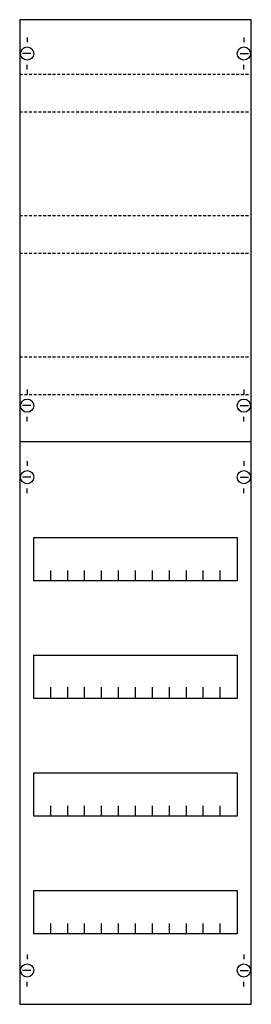
# Model space of a CAD drawing. Extents: x 0 to 25, y 0 to 105.
import ezdxf

# ---------------------------------------------------------------- set-up
doc = ezdxf.new("R2010")
doc.units = 0
doc.linetypes.add('L014100020032000000', pattern=[0.5, 0.3, -0.2])
doc.layers.get('0').update_dxf_attribs({"linetype": 'CONTINUOUS'})
doc.layers.add('1', color=7, linetype='CONTINUOUS')

# ---------------------------------------------------------------- blocks, each defined once
blk = doc.blocks.new('1v3ka')
at = {"layer": '1', "color": 7, "linetype": 'CONTINUOUS'}
for p, q in [((1, 102.9), (1, 102.4)), ((24, 102.9), (24, 102.4)), ((1.4, 101.2), (0.5, 101.2)), ((23.6, 101.2), (24.5, 101.2)), ((1, 99.5), (1, 100)), ((24, 99.5), (24, 100)), ((1, 65.5), (1, 65)), ((24, 65.5), (24, 65)), ((1.4, 63.8), (0.5, 63.8)), ((23.6, 63.8), (24.5, 63.8)), ((1, 62.1), (1, 62.6)), ((24, 62.1), (24, 62.6)), ((1, 57.9), (1, 57.4)), ((24, 57.9), (24, 57.4)), ((1.4, 56.2), (0.5, 56.2)), ((23.6, 56.2), (24.5, 56.2)), ((1, 54.5), (1, 55)), ((24, 54.5), (24, 55)), ((1, 5.5), (1, 5)), ((24, 5.5), (24, 5)), ((1.4, 3.8), (0.5, 3.8)), ((23.6, 3.8), (24.5, 3.8)), ((1, 2.1), (1, 2.6)), ((24, 2.1), (24, 2.6))]:
    blk.add_line(p, q, dxfattribs=at)
for points in [[(24.8, 0.2), (24.8, 104.8), (0.2, 104.8), (0.2, 0.2)], [(23.3, 49.8), (23.3, 45.2), (1.7, 45.2), (1.7, 49.8)], [(23.3, 37.3), (23.3, 32.7), (1.7, 32.7), (1.7, 37.3)], [(23.3, 24.8), (23.3, 20.2), (1.7, 20.2), (1.7, 24.8)], [(23.3, 12.3), (23.3, 7.7), (1.7, 7.7), (1.7, 12.3)]]:
    blk.add_lwpolyline(points, close=True, dxfattribs=at)
at = {"layer": '1', "color": 7, "linetype": 'L014100020032000000'}
for points in [[(0.2, 99), (24.7, 99)], [(0.2, 95), (24.7, 95)], [(0.2, 84), (24.7, 84)], [(0.2, 80), (24.7, 80)], [(0.2, 69), (24.7, 69)], [(0.2, 65), (24.7, 65)]]:
    blk.add_lwpolyline(points, dxfattribs=at)
at = {"layer": '1', "color": 7, "linetype": 'CONTINUOUS'}
for points in [[(0.2, 60), (24.8, 60)], [(3.5, 45.2), (3.5, 46.3)], [(5.3, 45.2), (5.3, 46.3), (5.3, 46.3)], [(7.1, 45.2), (7.1, 46.3)], [(8.9, 45.2), (8.9, 46.3)], [(10.7, 45.2), (10.7, 46.3)], [(12.5, 45.2), (12.5, 46.3)], [(14.3, 45.2), (14.3, 46.3)], [(16.1, 45.2), (16.1, 46.3)], [(17.9, 45.2), (17.9, 46.3)], [(19.7, 45.2), (19.7, 46.3)], [(21.5, 45.2), (21.5, 46.3)], [(3.5, 32.8), (3.5, 33.9)], [(3.5, 32.8), (3.5, 33.9)], [(3.5, 32.7), (3.5, 33.8)], [(5.3, 32.8), (5.3, 33.9), (5.3, 33.9)], [(5.3, 32.8), (5.3, 33.9), (5.3, 33.9)], [(5.3, 32.7), (5.3, 33.8), (5.3, 33.8)], [(7.1, 32.8), (7.1, 33.9)], [(7.1, 32.8), (7.1, 33.9)], [(7.1, 32.7), (7.1, 33.8)], [(8.9, 32.8), (8.9, 33.9)], [(8.9, 32.8), (8.9, 33.9)], [(8.9, 32.7), (8.9, 33.8)], [(10.7, 32.8), (10.7, 33.9)], [(10.7, 32.8), (10.7, 33.9)], [(10.7, 32.7), (10.7, 33.8)], [(12.5, 32.8), (12.5, 33.9)], [(12.5, 32.8), (12.5, 33.9)], [(12.5, 32.7), (12.5, 33.8)], [(14.3, 32.8), (14.3, 33.9)], [(14.3, 32.8), (14.3, 33.9)], [(14.3, 32.7), (14.3, 33.8)], [(16.1, 32.8), (16.1, 33.9)], [(16.1, 32.8), (16.1, 33.9)], [(16.1, 32.7), (16.1, 33.8)], [(17.9, 32.8), (17.9, 33.9)], [(17.9, 32.8), (17.9, 33.9)], [(17.9, 32.7), (17.9, 33.8)], [(19.7, 32.8), (19.7, 33.9)], [(19.7, 32.8), (19.7, 33.9)], [(19.7, 32.7), (19.7, 33.8)], [(21.5, 32.8), (21.5, 33.9)], [(21.5, 32.8), (21.5, 33.9)], [(21.5, 32.7), (21.5, 33.8)], [(3.5, 20.2), (3.5, 21.3)], [(5.3, 20.2), (5.3, 21.3), (5.3, 21.3)], [(7.1, 20.2), (7.1, 21.3)], [(8.9, 20.2), (8.9, 21.3)], [(10.7, 20.2), (10.7, 21.3)], [(12.5, 20.2), (12.5, 21.3)], [(14.3, 20.2), (14.3, 21.3)], [(16.1, 20.2), (16.1, 21.3)], [(17.9, 20.2), (17.9, 21.3)], [(19.7, 20.2), (19.7, 21.3)], [(21.5, 20.2), (21.5, 21.3)], [(3.5, 7.7), (3.5, 8.8)], [(5.3, 7.7), (5.3, 8.8), (5.3, 8.8)], [(7.1, 7.7), (7.1, 8.8)], [(8.9, 7.7), (8.9, 8.8)], [(10.7, 7.7), (10.7, 8.8)], [(12.5, 7.7), (12.5, 8.8)], [(14.3, 7.7), (14.3, 8.8)], [(16.1, 7.7), (16.1, 8.8)], [(17.9, 7.7), (17.9, 8.8)], [(19.7, 7.7), (19.7, 8.8)], [(21.5, 7.7), (21.5, 8.8)]]:
    blk.add_lwpolyline(points, dxfattribs=at)
for centre in [(1, 101.2), (24, 101.2), (1, 63.8), (24, 63.8), (1, 56.2), (24, 56.2), (1, 3.8), (24, 3.8)]:
    blk.add_circle(centre, 0.7, dxfattribs=at)

msp = doc.modelspace()

# ---------------------------------------------------------------- block references
msp.add_blockref('1v3ka', (0, 0))

doc.saveas('drawing.dxf')
